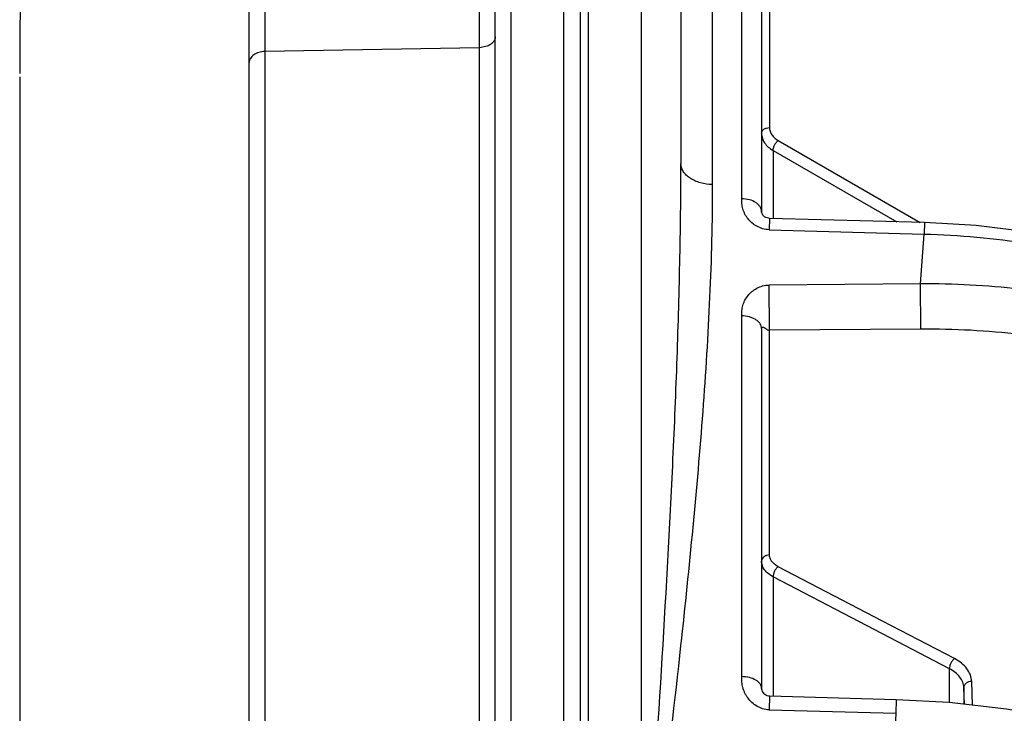
# Model space of a CAD drawing. Units: inches. Extents: x 0 to 17, y 0 to 11.
# Drawn here: x 8.1 to 8.4, y 3.3 to 3.4 of the extents above; entities that cross this region are included whole.
import ezdxf

# ---------------------------------------------------------------- set-up
doc = ezdxf.new("R2010")
doc.units = ezdxf.units.IN
doc.header["$LTSCALE"] = 0.935
doc.header["$MEASUREMENT"] = 0
doc.layers.get('0').update_dxf_attribs({"linetype": 'CONTINUOUS'})

msp = doc.modelspace()

# ---------------------------------------------------------------- linework, layer by layer
at = {"color": 9, "linetype": 'Continuous'}
for p, q in [((8.2677587352, 4.026930217699999), (8.2677587352, 0.4919940417)), ((8.2616226128, 3.7122204673), (8.2616226128, 3.1935270762)), ((8.2808843937, 3.5019807431), (8.2808843937, 3.1894635058)), ((8.2408320284, 2.2684512449), (8.2408320284, 3.5017653982)), ((8.2486226128, 3.1933947554), (8.2486226128, 3.4803323232)), ((8.298601662000001, 3.3872343838), (8.298601662000001, 3.4470840161)), ((8.305805857200001, 3.3837032637), (8.305805857200001, 3.4470763374)), ((8.312681596900001, 3.43645574), (8.312681596900001, 3.4013528287)), ((8.1876226128, 3.4342063047), (8.1876226128, 2.3071044895)), ((8.2427349996, 3.4215195942), (8.2408320284, 3.4211524264)), ((8.2408320284, 3.4211524264), (8.1876226128, 3.4202035016)), ((8.3148248713, 3.3981376175), (8.3500482777, 3.3778131164)), ((8.3135850197, 3.3956530445), (8.3135850197, 3.3788174298)), ((8.3135850197, 3.3956530445), (8.3442240539, 3.3779735335)), ((8.312718906, 3.378840985), (8.312624354299999, 3.3760176529)), ((8.3511368588, 3.3777831292), (8.351042225599999, 3.3749563922)), ((8.312624360900001, 3.3760176528), (8.351042225599999, 3.3749563923)), ((8.3501035959, 3.3626012408), (8.351042225599999, 3.3749563923)), ((8.3126815939, 3.35108076), (8.3126243545, 3.3623173725)), ((8.3501035959, 3.3626012408), (8.312624360900001, 3.3623173726)), ((8.3501608319, 3.3513615693), (8.3501035959, 3.3626012408)), ((8.305805857200001, 3.2652221664), (8.305805857200001, 3.354665497)), ((8.3501608319, 3.3513615693), (8.312681596900001, 3.35108076)), ((8.312681596900001, 3.2954023776), (8.312681596900001, 3.35108076)), ((8.3407273216, 3.2789720497), (8.3148248713, 3.2924856664)), ((8.3135850197, 3.2899828309), (8.3135850197, 3.2603577956)), ((8.3407273212, 3.2758221043), (8.3135850197, 3.2899828309)), ((8.3585163936, 3.2696912516), (8.3407273216, 3.2789720497)), ((8.357276542000001, 3.2671879881), (8.3407273212, 3.2758221043)), ((8.357276542000001, 3.258778662), (8.357276542000001, 3.2671879881)), ((8.3630409122, 3.2581211849), (8.3627988301, 3.2640596854)), ((8.3127200104, 3.2603817365), (8.312624360900001, 3.2570067216)), ((8.3608452391, 3.2624947967), (8.3608452391, 3.2583716207)), ((8.361014105, 3.25835236), (8.3608452391, 3.2624947967)), ((8.3440899783, 3.2595134919), (8.3439942792, 3.2561357562)), ((8.312624360900001, 3.2570067219), (8.3439942794, 3.2561357605))]:
    msp.add_line(p, q, dxfattribs=at)
at = {"color": 7, "linetype": 'Continuous'}
for p, q in [((8.2657273206, 4.024929735), (8.2657273206, 0.4939944843)), ((8.1837273206, 0.5544637809), (8.1837273206, 3.964460336)), ((8.2447273206, 2.2926098599), (8.2447273206, 3.478178213)), ((8.2907273206, 3.4644294471), (8.2907273206, 3.3924590238)), ((8.3107273206, 3.443415083), (8.3107273206, 3.3804478752)), ((8.1268525592, 3.4139042689), (8.1268525592, 1.1050199905)), ((8.3511368589, 3.3777831322), (8.312717147899999, 3.3788413337)), ((8.3107273206, 3.3514941879), (8.3107273206, 3.2623098574)), ((8.3440899783, 3.2595134919), (8.3127173236, 3.2603818114))]:
    msp.add_line(p, q, dxfattribs=at)
for points in [[(8.3127171359, 3.3788410331), (8.312495744400001, 3.3788572662), (8.3121144604, 3.3789341855), (8.3117670744, 3.3790640878), (8.3114867322, 3.3792210949), (8.3112948348, 3.3793679418), (8.3111812626, 3.3794841048), (8.311072897999999, 3.3796340473), (8.310940332000001, 3.3798738823), (8.3108074102, 3.3801926746), (8.3107398603, 3.3804198785), (8.3107360343, 3.3804372342)], [(8.4887572593, 3.2876989582), (8.4875118338, 3.2960898032), (8.4848005777, 3.3053306472), (8.4806894609, 3.314412954), (8.4752080013, 3.3232160137), (8.4684086991, 3.3316306703), (8.460361402, 3.3395607771), (8.4511514778, 3.346919898), (8.440879195, 3.3536298863), (8.429659934, 3.3596203772), (8.4176213522, 3.3648305952), (8.4048943321, 3.3692122079), (8.3916104258, 3.3727274103), (8.3779053197, 3.3753463219), (8.3639189655, 3.3770469754), (8.351136859, 3.3777831322)], [(8.3127173079, 3.2603811699), (8.312457587599999, 3.2604047594), (8.3120883064, 3.2604973832), (8.3117613301, 3.260646103), (8.3115061256, 3.2608196747), (8.3113296461, 3.260987279), (8.3111731649, 3.2611943641), (8.3109943453, 3.2615088551), (8.3108401226, 3.2618707416), (8.310755662, 3.2621483559), (8.3107293288, 3.262291656), (8.3107273205, 3.2623099433)], [(8.4809925298, 3.1824412401), (8.4787275442, 3.1910645672), (8.4749794335, 3.1995809763), (8.4697675618, 3.2078639604), (8.4631349001, 3.2158062236), (8.4551420866, 3.2233146807), (8.445889451900001, 3.2302890704), (8.4355149678, 3.2366355037), (8.4241549258, 3.2422892897), (8.4119339255, 3.2472057478), (8.3989844102, 3.2513448262), (8.3854448062, 3.2546724544), (8.3714596282, 3.2571609561), (8.3571780384, 3.2587898972), (8.3440899783, 3.2595134919)]]:
    msp.add_lwpolyline(points, dxfattribs=at)
msp.add_arc((9.150852559199999, 3.4147121297), 1.024, 160.913442866, 180, dxfattribs=at)
at = {"color": 9, "linetype": 'Continuous'}
msp.add_arc((11.4464194889, 3.137672408), 3.1046860946, 177.8132738773, 178.0620956722, dxfattribs=at)
for points, knots in [([(8.2447273206, 3.4238756708), (8.2447273206, 3.4236375687), (8.2446246746, 3.4231398663), (8.2442074781, 3.4224689519), (8.2435570315, 3.4219066273), (8.2430242715, 3.4216333175), (8.2427349996, 3.4215195942)], [0, 0, 0, 0, 0.2189080538, 0.4545059299, 0.7142327818, 1, 1, 1, 1]), ([(8.1876226128, 3.4202035016), (8.1871181525, 3.4201945052), (8.186145237, 3.4200512579), (8.1848711002, 3.4194824281), (8.1839683295, 3.4186030666), (8.1837273206, 3.4178357202), (8.1837273206, 3.4174802572)], [0, 0, 0, 0, 0.2916068532, 0.5607787088, 0.7945547609999999, 1, 1, 1, 1]), ([(8.3107273206, 3.3999389848), (8.3107273206, 3.4000304077), (8.3107536441, 3.4002175292), (8.3109100813, 3.4005823539), (8.3112984053, 3.4009782128), (8.3119379981, 3.4012753243), (8.3124281904, 3.4013487312), (8.312681596900001, 3.4013528287)], [0, 0, 0, 0, 0.1037456054, 0.2113350635, 0.445948996, 0.7123997891, 1, 1, 1, 1]), ([(8.3107273206, 3.3999389848), (8.3107273251, 3.39952794), (8.3108611989, 3.3986834533), (8.3114451634, 3.3975051711), (8.312371537999999, 3.3964600422), (8.3131559857, 3.3959016225), (8.3135850197, 3.3956530445)], [0, 0, 0, 0, 0.2291252311, 0.4677776888, 0.7236059131, 1, 1, 1, 1]), ([(8.312681596900001, 3.4013528287), (8.3126816081, 3.4010438533), (8.3127817759, 3.4004095135), (8.3132196431, 3.3995247502), (8.313914514299999, 3.398741142), (8.3145030666, 3.3983233177), (8.3148248713, 3.3981376175)], [0, 0, 0, 0, 0.2295551792, 0.4683103977, 0.7239612370999999, 1, 1, 1, 1]), ([(8.3135850197, 3.3956530445), (8.3135827737, 3.3958625508), (8.3136614055, 3.3963181393), (8.3139250185, 3.3969821333), (8.314313699, 3.3976139069), (8.314645537899999, 3.3979834774), (8.3148248713, 3.3981376175)], [0, 0, 0, 0, 0.2210601162, 0.4805870685, 0.7505000377, 1, 1, 1, 1]), ([(8.2808843937, 3.1894635058), (8.2820434166, 3.2067145046), (8.2843549629, 3.240988062), (8.2869905951, 3.2837015803), (8.288733263, 3.3175433153), (8.2897906621, 3.3426671638), (8.2905247689, 3.3676194193), (8.2907273158, 3.3841997943), (8.2907273206, 3.3924590238)], [0, 0, 0, 0, 0.2551776844, 0.5069859736, 0.6315866468, 0.7552970363, 0.8781038475, 1, 1, 1, 1]), ([(8.298601662000001, 3.3872343838), (8.2975844084, 3.3872448215), (8.2960754447, 3.3874452327), (8.2942306064, 3.3880980409), (8.293033619700001, 3.3887419736), (8.2920445211, 3.3895271385), (8.291300207899999, 3.3904291641), (8.290834478999999, 3.3914184524), (8.2907273206, 3.3921188801), (8.2907273206, 3.3924590238)], [0, 0, 0, 0, 0.29478345, 0.4344442936, 0.5655523007, 0.6867878535999999, 0.7981739367, 0.9014371045, 1, 1, 1, 1]), ([(8.2907477527, 3.272957482), (8.2918093772, 3.2826920036), (8.2938133609, 3.3020148121), (8.2963178367, 3.3308031082), (8.297804063400001, 3.3545365991), (8.2984741328, 3.3732991897), (8.2986016519, 3.3826032495), (8.298601662000001, 3.3872343838)], [0, 0, 0, 0, 0.2563463885, 0.508537311, 0.7564406056999999, 0.8787637375, 1, 1, 1, 1]), ([(8.3126243605, 3.3760176408), (8.3120737572, 3.3760328549), (8.3110009706, 3.3762139347), (8.309554845800001, 3.3768280963), (8.3083291827, 3.3776662871), (8.3075003078, 3.3785208938), (8.306949147200001, 3.3792687988), (8.3065933704, 3.3798720282), (8.3063043972, 3.3805118352), (8.3060816238, 3.3811644587), (8.3059321598, 3.3818121196), (8.3058194704, 3.3826548861), (8.3058058666, 3.3832854302), (8.3058058465, 3.3837032634)], [0, 0, 0, 0, 0.1447137751, 0.2819881169, 0.4099848423, 0.5322714419, 0.59275166, 0.6537980713, 0.7158878919, 0.7768814122, 0.8346825303000001, 0.8902237681999999, 1, 1, 1, 1]), ([(8.3107273206, 3.3804478752), (8.3107273205, 3.3805552861), (8.3107122251, 3.3807687679), (8.3106139957, 3.3811935131), (8.3103683448, 3.3817129531), (8.309904466399999, 3.3822752416), (8.309048991000001, 3.3829502557), (8.3076628886, 3.3835355395), (8.3064416013, 3.3836967908), (8.305805857200001, 3.3837032644)], [0, 0, 0, 0, 0.0498779158, 0.09891517890000001, 0.2017904615, 0.3132780744, 0.4345200311, 0.7047671409999999, 1, 1, 1, 1]), ([(8.351042225599999, 3.3749563922), (8.3597320881, 3.3747027091), (8.3769304194, 3.3731733898), (8.401838161599999, 3.367863648), (8.4213767664, 3.3609806769), (8.435745886900001, 3.354091748), (8.445624781, 3.348392626), (8.4546680322, 3.3421376223), (8.4652703667, 3.3333254922), (8.4742263071, 3.3234474774), (8.4810053229, 3.3126909099), (8.4848360989, 3.3045283559), (8.4874743249, 3.2961846124), (8.4884266233, 3.2905049151), (8.488691204, 3.2876804114)], [0, 0, 0, 0, 0.1479934801, 0.2930847982, 0.432522168, 0.4994314742, 0.5641354099, 0.6264746515, 0.6863582642, 0.7986479451999999, 0.8514653683, 0.9023556789, 0.9517070284999999, 1, 1, 1, 1]), ([(8.3058058446, 3.3546654966), (8.3058058747, 3.3550907378), (8.3058197211, 3.3557314286), (8.305932404, 3.3565862364), (8.3060810551, 3.357239486), (8.3063026191, 3.3578954368), (8.3066845275, 3.3587470205), (8.3073334398, 3.3597223095), (8.3083252685, 3.3607371542), (8.30955313, 3.3615611388), (8.3110019983, 3.36215274), (8.3120746765, 3.3623132157), (8.3126243605, 3.3623173865)], [0, 0, 0, 0, 0.1115877901, 0.1677857988, 0.2259874413, 0.2870976448, 0.3491716989, 0.4704843902, 0.5922280758, 0.7193395173999999, 0.8557529575, 1, 1, 1, 1]), ([(8.4868571695, 3.2874028437), (8.486260487300001, 3.2900414985), (8.4846856108, 3.2953084854), (8.4812737551, 3.3029427542), (8.476819871, 3.3103310034), (8.4694036785, 3.319958625), (8.4601364313, 3.328658291), (8.449471193099999, 3.3363140376), (8.440523623999999, 3.3416771501), (8.4308644974, 3.3465003174), (8.416954909700001, 3.3522389366), (8.398235749500001, 3.3578025779), (8.3745603196, 3.3617898161), (8.3583067762, 3.3626342754), (8.3501035959, 3.3626012406)], [0, 0, 0, 0, 0.0485679256, 0.0983521293, 0.1497500795, 0.2030719281, 0.3161522141, 0.376228183, 0.4386102537, 0.503209548, 0.5698807027, 0.7085535506999999, 0.8527268949, 1, 1, 1, 1]), ([(8.3107273206, 3.3514941879), (8.3107273203, 3.351700306), (8.3106591375, 3.3521267253), (8.3103690905, 3.352728471), (8.3099016934, 3.3532748454), (8.309284522999999, 3.3537515224), (8.308536341, 3.3541415417), (8.307382876, 3.3545379849), (8.3064413032, 3.354659114), (8.305805857200001, 3.3546654945)], [0, 0, 0, 0, 0.0965291232, 0.1986653037, 0.3090906798, 0.4302135815, 0.5617725188, 0.7023931833, 1, 1, 1, 1]), ([(8.3107273206, 3.3514941879), (8.3107273219, 3.3515540921), (8.3107340524, 3.3516567997), (8.3107843099, 3.3517854535), (8.310862649, 3.3518610349), (8.3109572699, 3.3518894919), (8.3110543152, 3.3518704397), (8.3111568548, 3.3518412711), (8.311271871499999, 3.351808677), (8.311391686, 3.3517559462), (8.311508123200001, 3.3516779258), (8.3116349444, 3.3515985131), (8.3117706183, 3.3515133116), (8.3119712174, 3.3513895719), (8.3122464213, 3.3511928451), (8.312523522100001, 3.3510860229), (8.312681596900001, 3.35108076)], [0, 0, 0, 0, 0.0743418092, 0.1264510956, 0.1675163893, 0.2050574971, 0.2439881063, 0.2881124917, 0.3379400013, 0.3920749494, 0.4497107872, 0.5115509856, 0.5778355515, 0.6485666109, 0.8037185461, 1, 1, 1, 1]), ([(8.4803465067, 3.2728885303), (8.4801454974, 3.2755587696), (8.4793395491, 3.280920399), (8.476956484, 3.2887869251), (8.473420633, 3.2964440313), (8.4687699778, 3.3038205431), (8.463050970700001, 3.3108529964), (8.456318317200001, 3.3174814549), (8.4486340713, 3.3236501924), (8.4400677276, 3.329307296), (8.4306952345, 3.3344054514), (8.417034427, 3.3404885576), (8.398435814199999, 3.3463799118), (8.3747397431, 3.3505715225), (8.3584113859, 3.3514233173), (8.3501608319, 3.3513615693)], [0, 0, 0, 0, 0.0485291035, 0.0978446328, 0.1484871453, 0.2009125555, 0.2554692775, 0.3123950834, 0.3718193287, 0.4337720411, 0.498195121, 0.5649542918, 0.7045468534999999, 0.8504727591, 1, 1, 1, 1]), ([(8.312681596900001, 3.2954023776), (8.3124276777, 3.2953979295), (8.311932860499999, 3.2953175607), (8.3112901028, 3.2949897259), (8.3108402521, 3.2944901048), (8.3107273206, 3.2940696519), (8.3107273206, 3.2938706892)], [0, 0, 0, 0, 0.279756551, 0.5426867134000001, 0.7808256167000001, 1, 1, 1, 1]), ([(8.3148248713, 3.2924856664), (8.3145058865, 3.2926520941), (8.3139234707, 3.2930247306), (8.3132266366, 3.2937328123), (8.3127839521, 3.2945376356), (8.3126816108, 3.2951209075), (8.312681596900001, 3.2954023776)], [0, 0, 0, 0, 0.2844156859, 0.5422625213000001, 0.7774970439, 1, 1, 1, 1]), ([(8.3135850197, 3.2899828309), (8.3131597406, 3.2902057932), (8.312383478500001, 3.2907040977), (8.3114545488, 3.2916485718), (8.3108641711, 3.2927201054), (8.3107273265, 3.2934963913), (8.3107273206, 3.2938706892)], [0, 0, 0, 0, 0.2848139003, 0.542866347, 0.7779897890999999, 1, 1, 1, 1]), ([(8.3148248713, 3.2924856664), (8.314644080399999, 3.2923438986), (8.3143086619, 3.2919873926), (8.3139204449, 3.2913588995), (8.313657834299999, 3.2906773839), (8.313582821799999, 3.2902042989), (8.3135850197, 3.2899828309)], [0, 0, 0, 0, 0.2402527865, 0.5059097478, 0.7683928673, 1, 1, 1, 1]), ([(8.2808843937, 3.1894635058), (8.2825920702, 3.2035126092), (8.285998105, 3.2313297437), (8.289243770499999, 3.25916678), (8.2907477527, 3.272957482)], [0, 0, 0, 0, 0.5049962105, 1, 1, 1, 1]), ([(8.3585163936, 3.2696912516), (8.3583355676, 3.2695494571), (8.3580000927, 3.2691928741), (8.3576118385, 3.2685642507), (8.3573492475, 3.2678826207), (8.357274293, 3.2674094693), (8.357276542000001, 3.2671879881)], [0, 0, 0, 0, 0.2402630709, 0.5059305954, 0.76841299, 1, 1, 1, 1]), ([(8.3627988301, 3.2640596854), (8.3627764933, 3.2646070774), (8.3625367366, 3.2657343273), (8.3616410298, 3.2672819371), (8.3602706435, 3.2686459263), (8.3591361559, 3.2693678938), (8.3585163936, 3.2696912516)], [0, 0, 0, 0, 0.2223858172, 0.4581736844, 0.7162386318999999, 1, 1, 1, 1]), ([(8.3126243604, 3.2570067071), (8.312072905199999, 3.2570220239), (8.310993933099999, 3.2572158219), (8.309546923200001, 3.257873091), (8.3083218546, 3.2587699891), (8.3074972574, 3.2596807882), (8.3069479793, 3.2604780975), (8.3065924769, 3.2611232389), (8.3063038686, 3.2618073046), (8.3060813389, 3.2625053151), (8.3059320805, 3.2631980213), (8.3058194575, 3.2641001241), (8.3058058837, 3.2647747821), (8.3058058451, 3.2652221662)], [0, 0, 0, 0, 0.1396755489, 0.2733073445, 0.3993919107, 0.5214482708, 0.5823810115, 0.6442708596, 0.7075858422, 0.7700688656, 0.8294943964, 0.8867278254000001, 1, 1, 1, 1]), ([(8.3107273206, 3.2623098574), (8.3107273205, 3.2624063543), (8.3107122934, 3.2625981687), (8.3106390765, 3.2628800481), (8.3105197573, 3.2631539268), (8.3102966388, 3.2635206449), (8.3098978381, 3.2639504494), (8.3090357132, 3.2645560443), (8.3076497275, 3.2650742597), (8.3064404047, 3.265216411), (8.305805857200001, 3.2652221689)], [0, 0, 0, 0, 0.0464620278, 0.0921113658, 0.1395917981, 0.1897965887, 0.2982249954, 0.4189026231, 0.6944608187000001, 1, 1, 1, 1]), ([(8.3608452391, 3.2624947967), (8.3608266467, 3.2629518191), (8.360627189299999, 3.2638924073), (8.3598808685, 3.2651833377), (8.358738690900001, 3.2663194191), (8.357793041, 3.266919582799999), (8.357276542000001, 3.2671879881)], [0, 0, 0, 0, 0.2227532242, 0.4586186989, 0.7165299299, 1, 1, 1, 1]), ([(8.3627988301, 3.2640596854), (8.3625444155, 3.2640509443), (8.3620489094, 3.2639617056), (8.3614075811, 3.2636230434), (8.3609591052, 3.2631173334), (8.3608453116, 3.262694623), (8.3608452391, 3.2624947967)], [0, 0, 0, 0, 0.2789267131, 0.5422076432, 0.7810502797, 1, 1, 1, 1])]:
    msp.add_open_spline(points, degree=3, knots=knots, dxfattribs=at)

doc.saveas('drawing.dxf')
